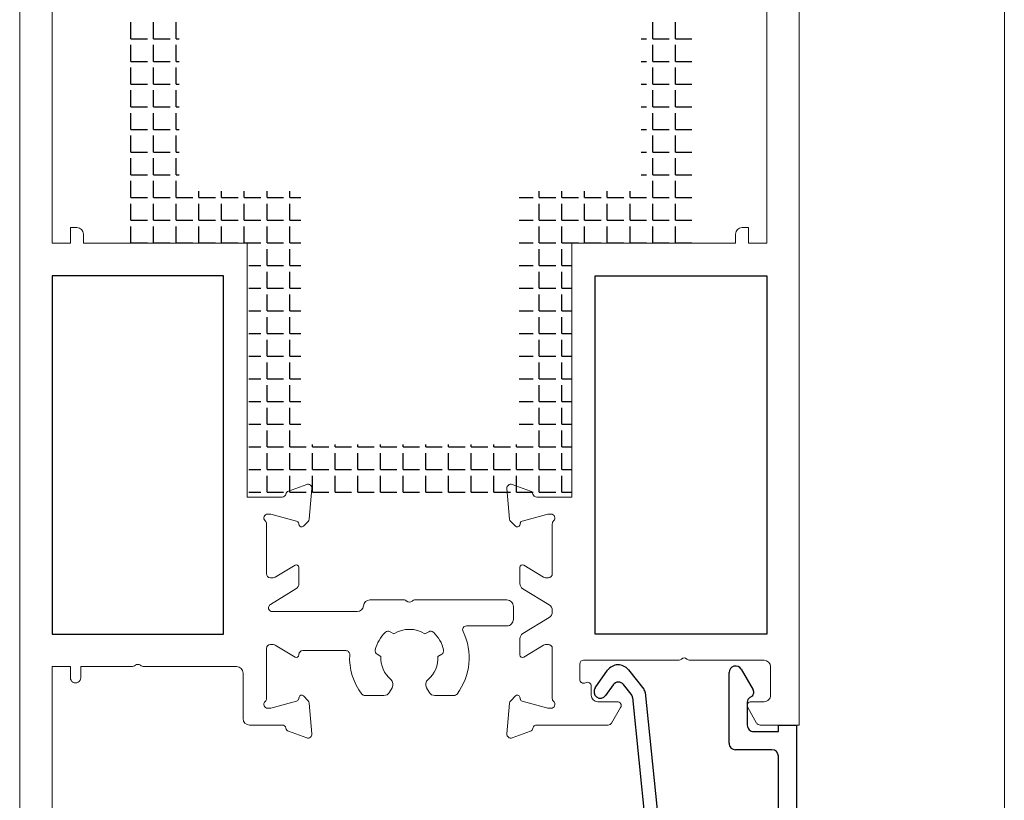
# Model space of a CAD drawing. Units: millimetres. Extents: x 9 to 208, y 6 to 265.
# Drawn here: x 144 to 159, y 180 to 192 of the extents above; entities that cross this region are included whole.
import ezdxf

# ---------------------------------------------------------------- set-up
doc = ezdxf.new("R2010")
doc.units = ezdxf.units.MM
doc.layers.add('00', color=7, linetype='Continuous', lineweight=0)

msp = doc.modelspace()

# ---------------------------------------------------------------- linework, layer by layer
at = {"layer": '00'}
for p, q in [((143.953, 193.945), (143.953, 177.261)), ((155.953, 181.123), (155.953, 193.945)), ((159.112, 193.938), (159.112, 177.254)), ((144.453, 188.545), (144.453, 192.365)), ((155.453, 192.365), (155.453, 188.545)), ((144.833, 188.785), (144.733, 188.785)), ((144.733, 188.785), (144.733, 188.545)), ((155.173, 188.785), (155.073, 188.785)), ((155.173, 188.545), (155.173, 188.785)), ((144.933, 188.545), (144.933, 188.685)), ((154.973, 188.685), (154.973, 188.545)), ((144.733, 188.545), (144.453, 188.545)), ((147.453, 188.545), (144.933, 188.545)), ((147.453, 184.633), (147.453, 188.545)), ((154.973, 188.545), (152.453, 188.545)), ((152.453, 188.545), (152.453, 184.633)), ((155.453, 188.545), (155.173, 188.545)), ((148.372, 184.829), (148.09, 184.727)), ((151.816, 184.727), (151.534, 184.829)), ((148.411, 184.295), (148.452, 184.768)), ((151.453, 184.768), (151.495, 184.295)), ((147.992, 184.633), (147.453, 184.633)), ((152.453, 184.633), (151.913, 184.633)), ((147.772, 184.373), (147.805, 184.373)), ((147.82, 184.371), (148.217, 184.265)), ((151.689, 184.265), (152.086, 184.371)), ((152.101, 184.373), (152.133, 184.373)), ((147.752, 183.453), (147.752, 184.223)), ((148.245, 184.236), (148.254, 184.203)), ((148.321, 184.185), (148.394, 184.257)), ((151.512, 184.257), (151.585, 184.185)), ((151.652, 184.203), (151.661, 184.236)), ((152.153, 184.223), (152.153, 183.453)), ((148.192, 183.587), (147.888, 183.402)), ((152.018, 183.402), (151.714, 183.587)), ((148.252, 183.306), (148.252, 183.553)), ((151.653, 183.553), (151.653, 183.306)), ((147.857, 183.393), (147.812, 183.393)), ((152.093, 183.393), (152.049, 183.393)), ((147.812, 182.981), (148.204, 183.22)), ((151.701, 183.22), (152.105, 182.975)), ((149.876, 183.051), (149.346, 183.051)), ((149.91, 183.034), (149.905, 183.039)), ((150.001, 183.039), (149.995, 183.034)), ((151.453, 183.051), (150.029, 183.051)), ((149.147, 182.87), (147.843, 182.87)), ((151.553, 182.751), (151.553, 182.951)), ((152.153, 182.889), (152.153, 182.867)), ((152.105, 182.781), (151.701, 182.536)), ((149.655, 182.561), (149.713, 182.528)), ((150.192, 182.528), (150.25, 182.561)), ((150.832, 182.651), (151.453, 182.651)), ((147.812, 182.363), (147.857, 182.363)), ((151.653, 182.45), (151.653, 182.203)), ((152.049, 182.363), (152.093, 182.363)), ((147.752, 181.532), (147.752, 182.303)), ((147.888, 182.354), (148.192, 182.169)), ((148.252, 182.203), (148.252, 182.21)), ((148.312, 182.27), (148.974, 182.27)), ((149.513, 182.181), (149.455, 182.215)), ((150.45, 182.215), (150.392, 182.181)), ((151.714, 182.169), (152.018, 182.354)), ((152.153, 182.303), (152.153, 181.532)), ((152.575, 181.828), (152.575, 182.063)), ((152.635, 182.123), (154.107, 182.123)), ((154.135, 182.135), (154.141, 182.141)), ((154.226, 182.141), (154.231, 182.135)), ((154.26, 182.123), (155.413, 182.123)), ((144.453, 178.543), (144.453, 182.023)), ((144.453, 182.023), (144.733, 182.023)), ((144.733, 182.023), (144.733, 181.853)), ((144.893, 181.853), (144.893, 182.023)), ((144.893, 182.023), (145.673, 182.023)), ((145.873, 182.023), (147.292, 182.023)), ((147.392, 181.923), (147.392, 181.223)), ((155.513, 182.023), (155.513, 181.583)), ((149.647, 181.628), (149.687, 181.699)), ((150.218, 181.699), (150.259, 181.628)), ((152.753, 181.583), (152.753, 181.723)), ((148.217, 181.491), (147.82, 181.385)), ((148.254, 181.553), (148.245, 181.519)), ((148.394, 181.498), (148.321, 181.571)), ((148.452, 180.988), (148.411, 181.461)), ((149.268, 181.578), (149.56, 181.578)), ((150.345, 181.578), (150.638, 181.578)), ((151.495, 181.461), (151.453, 180.988)), ((151.585, 181.571), (151.512, 181.498)), ((151.661, 181.519), (151.652, 181.553)), ((152.086, 181.385), (151.689, 181.491)), ((153.153, 181.483), (152.853, 181.483)), ((155.413, 181.483), (155.213, 181.483)), ((147.805, 181.383), (147.772, 181.383)), ((152.133, 181.383), (152.101, 181.383)), ((153.066, 181.153), (153.205, 181.393)), ((155.161, 181.393), (155.299, 181.153)), ((147.492, 181.123), (147.992, 181.123)), ((148.09, 181.029), (148.372, 180.927)), ((151.534, 180.927), (151.816, 181.029)), ((151.913, 181.123), (153.014, 181.123)), ((155.351, 181.123), (155.953, 181.123))]:
    msp.add_line(p, q, dxfattribs=at)
at = {"layer": '00', "lineweight": -3}
for p, q in [((145.665, 191.694), (145.665, 191.948)), ((146.014, 191.694), (146.014, 191.948)), ((146.364, 191.694), (146.364, 191.948)), ((153.698, 191.694), (153.698, 191.948)), ((154.047, 191.694), (154.047, 191.948)), ((145.665, 191.694), (145.919, 191.694)), ((146.014, 191.694), (146.268, 191.694)), ((146.364, 191.694), (146.407, 191.694)), ((153.519, 191.694), (153.603, 191.694)), ((153.698, 191.694), (153.952, 191.694)), ((154.047, 191.694), (154.301, 191.694)), ((145.665, 191.345), (145.665, 191.599)), ((146.014, 191.345), (146.014, 191.599)), ((146.364, 191.345), (146.364, 191.599)), ((153.698, 191.345), (153.698, 191.599)), ((154.047, 191.345), (154.047, 191.599)), ((145.665, 191.345), (145.919, 191.345)), ((146.014, 191.345), (146.268, 191.345)), ((146.364, 191.345), (146.407, 191.345)), ((153.519, 191.345), (153.603, 191.345)), ((153.698, 191.345), (153.952, 191.345)), ((154.047, 191.345), (154.301, 191.345)), ((145.665, 190.996), (145.665, 191.25)), ((146.014, 190.996), (146.014, 191.25)), ((146.364, 190.996), (146.364, 191.25)), ((153.698, 190.996), (153.698, 191.25)), ((154.047, 190.996), (154.047, 191.25)), ((145.665, 190.996), (145.919, 190.996)), ((145.665, 190.647), (145.665, 190.901)), ((146.014, 190.996), (146.268, 190.996)), ((146.014, 190.647), (146.014, 190.901)), ((146.364, 190.996), (146.407, 190.996)), ((146.364, 190.647), (146.364, 190.901)), ((153.519, 190.996), (153.603, 190.996)), ((153.698, 190.996), (153.952, 190.996)), ((153.698, 190.647), (153.698, 190.901)), ((154.047, 190.996), (154.301, 190.996)), ((154.047, 190.647), (154.047, 190.901)), ((145.665, 190.647), (145.919, 190.647)), ((145.665, 190.297), (145.665, 190.551)), ((146.014, 190.647), (146.268, 190.647)), ((146.014, 190.297), (146.014, 190.551)), ((146.364, 190.647), (146.407, 190.647)), ((146.364, 190.297), (146.364, 190.551)), ((153.519, 190.647), (153.603, 190.647)), ((153.698, 190.647), (153.952, 190.647)), ((153.698, 190.297), (153.698, 190.551)), ((154.047, 190.647), (154.301, 190.647)), ((154.047, 190.297), (154.047, 190.551)), ((145.665, 190.297), (145.919, 190.297)), ((146.014, 190.297), (146.268, 190.297)), ((146.364, 190.297), (146.407, 190.297)), ((153.519, 190.297), (153.603, 190.297)), ((153.698, 190.297), (153.952, 190.297)), ((154.047, 190.297), (154.301, 190.297)), ((145.665, 189.948), (145.665, 190.202)), ((146.014, 189.948), (146.014, 190.202)), ((146.364, 189.948), (146.364, 190.202)), ((153.698, 189.948), (153.698, 190.202)), ((154.047, 189.948), (154.047, 190.202)), ((145.665, 189.948), (145.919, 189.948)), ((146.014, 189.948), (146.268, 189.948)), ((146.364, 189.948), (146.407, 189.948)), ((153.519, 189.948), (153.603, 189.948)), ((153.698, 189.948), (153.952, 189.948)), ((154.047, 189.948), (154.301, 189.948)), ((145.665, 189.599), (145.665, 189.853)), ((146.014, 189.599), (146.014, 189.853)), ((146.364, 189.599), (146.364, 189.853)), ((153.698, 189.599), (153.698, 189.853)), ((154.047, 189.599), (154.047, 189.853)), ((145.665, 189.599), (145.919, 189.599)), ((145.665, 189.25), (145.665, 189.504)), ((146.014, 189.599), (146.268, 189.599)), ((146.014, 189.25), (146.014, 189.504)), ((146.364, 189.599), (146.407, 189.599)), ((146.364, 189.25), (146.364, 189.504)), ((153.519, 189.599), (153.603, 189.599)), ((153.698, 189.599), (153.952, 189.599)), ((153.698, 189.25), (153.698, 189.504)), ((154.047, 189.599), (154.301, 189.599)), ((154.047, 189.25), (154.047, 189.504)), ((146.713, 189.25), (146.713, 189.345)), ((147.062, 189.25), (147.062, 189.345)), ((147.411, 189.25), (147.411, 189.345)), ((147.761, 189.25), (147.761, 189.345)), ((148.11, 189.25), (148.11, 189.345)), ((151.952, 189.25), (151.952, 189.345)), ((152.301, 189.25), (152.301, 189.345)), ((152.65, 189.25), (152.65, 189.345)), ((152.999, 189.25), (152.999, 189.345)), ((153.349, 189.25), (153.349, 189.345)), ((145.665, 189.25), (145.919, 189.25)), ((146.014, 189.25), (146.268, 189.25)), ((146.364, 189.25), (146.618, 189.25)), ((146.713, 189.25), (146.967, 189.25)), ((147.062, 189.25), (147.316, 189.25)), ((147.411, 189.25), (147.665, 189.25)), ((147.761, 189.25), (148.015, 189.25)), ((148.11, 189.25), (148.283, 189.25)), ((151.643, 189.25), (151.856, 189.25)), ((151.952, 189.25), (152.206, 189.25)), ((152.301, 189.25), (152.555, 189.25)), ((152.65, 189.25), (152.904, 189.25)), ((152.999, 189.25), (153.253, 189.25)), ((153.349, 189.25), (153.603, 189.25)), ((153.698, 189.25), (153.952, 189.25)), ((154.047, 189.25), (154.301, 189.25)), ((145.665, 188.9), (145.665, 189.154)), ((146.014, 188.9), (146.014, 189.154)), ((146.364, 188.9), (146.364, 189.154)), ((146.713, 188.9), (146.713, 189.154)), ((147.062, 188.9), (147.062, 189.154)), ((147.411, 188.9), (147.411, 189.154)), ((147.761, 188.9), (147.761, 189.154)), ((148.11, 188.9), (148.11, 189.154)), ((151.952, 188.9), (151.952, 189.154)), ((152.301, 188.9), (152.301, 189.154)), ((152.65, 188.9), (152.65, 189.154)), ((152.999, 188.9), (152.999, 189.154)), ((153.349, 188.9), (153.349, 189.154)), ((153.698, 188.9), (153.698, 189.154)), ((154.047, 188.9), (154.047, 189.154)), ((145.665, 188.9), (145.919, 188.9)), ((146.014, 188.9), (146.268, 188.9)), ((146.364, 188.9), (146.618, 188.9)), ((146.713, 188.9), (146.967, 188.9)), ((147.062, 188.9), (147.316, 188.9)), ((147.411, 188.9), (147.665, 188.9)), ((147.761, 188.9), (148.015, 188.9)), ((148.11, 188.9), (148.283, 188.9)), ((151.643, 188.9), (151.856, 188.9)), ((151.952, 188.9), (152.206, 188.9)), ((152.301, 188.9), (152.555, 188.9)), ((152.65, 188.9), (152.904, 188.9)), ((152.999, 188.9), (153.253, 188.9)), ((153.349, 188.9), (153.603, 188.9)), ((153.698, 188.9), (153.952, 188.9)), ((154.047, 188.9), (154.301, 188.9)), ((145.665, 188.551), (145.665, 188.805)), ((146.014, 188.551), (146.014, 188.805)), ((146.364, 188.551), (146.364, 188.805)), ((146.713, 188.551), (146.713, 188.805)), ((147.062, 188.551), (147.062, 188.805)), ((147.411, 188.551), (147.411, 188.805)), ((147.761, 188.551), (147.761, 188.805)), ((148.11, 188.551), (148.11, 188.805)), ((151.952, 188.551), (151.952, 188.805)), ((152.301, 188.551), (152.301, 188.805)), ((152.65, 188.551), (152.65, 188.805)), ((152.999, 188.551), (152.999, 188.805)), ((153.349, 188.551), (153.349, 188.805)), ((153.698, 188.551), (153.698, 188.805)), ((154.047, 188.551), (154.047, 188.805)), ((145.665, 188.551), (145.919, 188.551)), ((146.014, 188.551), (146.268, 188.551)), ((146.364, 188.551), (146.618, 188.551)), ((146.713, 188.551), (146.967, 188.551)), ((147.062, 188.551), (147.316, 188.551)), ((147.411, 188.551), (147.665, 188.551)), ((147.761, 188.551), (148.015, 188.551)), ((147.761, 188.202), (147.761, 188.456)), ((148.11, 188.551), (148.283, 188.551)), ((148.11, 188.202), (148.11, 188.456)), ((151.643, 188.551), (151.856, 188.551)), ((151.952, 188.551), (152.206, 188.551)), ((151.952, 188.202), (151.952, 188.456)), ((152.301, 188.551), (152.555, 188.551)), ((152.301, 188.202), (152.301, 188.456)), ((152.65, 188.551), (152.904, 188.551)), ((152.999, 188.551), (153.253, 188.551)), ((153.349, 188.551), (153.603, 188.551)), ((153.698, 188.551), (153.952, 188.551)), ((154.047, 188.551), (154.301, 188.551)), ((147.483, 188.202), (147.665, 188.202)), ((147.761, 188.202), (148.015, 188.202)), ((148.11, 188.202), (148.283, 188.202)), ((151.643, 188.202), (151.856, 188.202)), ((151.952, 188.202), (152.206, 188.202)), ((152.301, 188.202), (152.443, 188.202)), ((144.453, 188.045), (144.453, 182.523)), ((147.093, 188.045), (144.453, 188.045)), ((147.093, 182.523), (147.093, 188.045)), ((147.761, 187.853), (147.761, 188.107)), ((148.11, 187.853), (148.11, 188.107)), ((151.952, 187.853), (151.952, 188.107)), ((152.301, 187.853), (152.301, 188.107)), ((152.813, 182.523), (152.813, 188.045)), ((152.813, 188.045), (155.453, 188.045)), ((155.453, 188.045), (155.453, 182.523)), ((147.483, 187.853), (147.665, 187.853)), ((147.761, 187.853), (148.015, 187.853)), ((148.11, 187.853), (148.283, 187.853)), ((151.643, 187.853), (151.856, 187.853)), ((151.952, 187.853), (152.206, 187.853)), ((152.301, 187.853), (152.443, 187.853)), ((147.761, 187.503), (147.761, 187.757)), ((148.11, 187.503), (148.11, 187.757)), ((151.952, 187.503), (151.952, 187.757)), ((152.301, 187.503), (152.301, 187.757)), ((147.483, 187.503), (147.665, 187.503)), ((147.761, 187.503), (148.015, 187.503)), ((147.761, 187.154), (147.761, 187.408)), ((148.11, 187.503), (148.283, 187.503)), ((148.11, 187.154), (148.11, 187.408)), ((151.643, 187.503), (151.856, 187.503)), ((151.952, 187.503), (152.206, 187.503)), ((151.952, 187.154), (151.952, 187.408)), ((152.301, 187.503), (152.443, 187.503)), ((152.301, 187.154), (152.301, 187.408)), ((147.483, 187.154), (147.665, 187.154)), ((147.761, 187.154), (148.015, 187.154)), ((148.11, 187.154), (148.283, 187.154)), ((151.643, 187.154), (151.856, 187.154)), ((151.952, 187.154), (152.206, 187.154)), ((152.301, 187.154), (152.443, 187.154)), ((147.761, 186.805), (147.761, 187.059)), ((148.11, 186.805), (148.11, 187.059)), ((151.952, 186.805), (151.952, 187.059)), ((152.301, 186.805), (152.301, 187.059)), ((147.483, 186.805), (147.665, 186.805)), ((147.761, 186.805), (148.015, 186.805)), ((148.11, 186.805), (148.283, 186.805)), ((151.643, 186.805), (151.856, 186.805)), ((151.952, 186.805), (152.206, 186.805)), ((152.301, 186.805), (152.443, 186.805)), ((147.761, 186.456), (147.761, 186.71)), ((148.11, 186.456), (148.11, 186.71)), ((151.952, 186.456), (151.952, 186.71)), ((152.301, 186.456), (152.301, 186.71)), ((147.483, 186.456), (147.665, 186.456)), ((147.761, 186.456), (148.015, 186.456)), ((148.11, 186.456), (148.283, 186.456)), ((151.643, 186.456), (151.856, 186.456)), ((151.952, 186.456), (152.206, 186.456)), ((152.301, 186.456), (152.443, 186.456)), ((147.761, 186.106), (147.761, 186.36)), ((148.11, 186.106), (148.11, 186.36)), ((151.952, 186.106), (151.952, 186.36)), ((152.301, 186.106), (152.301, 186.36)), ((147.483, 186.106), (147.665, 186.106)), ((147.761, 186.106), (148.015, 186.106)), ((147.761, 185.757), (147.761, 186.011)), ((148.11, 186.106), (148.283, 186.106)), ((148.11, 185.757), (148.11, 186.011)), ((151.643, 186.106), (151.856, 186.106)), ((151.952, 186.106), (152.206, 186.106)), ((151.952, 185.757), (151.952, 186.011)), ((152.301, 186.106), (152.443, 186.106)), ((152.301, 185.757), (152.301, 186.011)), ((147.483, 185.757), (147.665, 185.757)), ((147.761, 185.757), (148.015, 185.757)), ((148.11, 185.757), (148.283, 185.757)), ((151.643, 185.757), (151.856, 185.757)), ((151.952, 185.757), (152.206, 185.757)), ((152.301, 185.757), (152.443, 185.757)), ((147.761, 185.408), (147.761, 185.662)), ((148.11, 185.408), (148.11, 185.662)), ((151.952, 185.408), (151.952, 185.662)), ((152.301, 185.408), (152.301, 185.662)), ((147.483, 185.408), (147.665, 185.408)), ((147.761, 185.408), (148.015, 185.408)), ((148.11, 185.408), (148.364, 185.408)), ((148.459, 185.408), (148.459, 185.447)), ((148.459, 185.408), (148.713, 185.408)), ((148.808, 185.408), (148.808, 185.447)), ((148.808, 185.408), (149.062, 185.408)), ((149.158, 185.408), (149.158, 185.447)), ((149.158, 185.408), (149.412, 185.408)), ((149.507, 185.408), (149.507, 185.447)), ((149.507, 185.408), (149.761, 185.408)), ((149.856, 185.408), (149.856, 185.447)), ((149.856, 185.408), (150.11, 185.408)), ((150.205, 185.408), (150.205, 185.447)), ((150.205, 185.408), (150.459, 185.408)), ((150.555, 185.408), (150.555, 185.447)), ((150.555, 185.408), (150.809, 185.408)), ((150.904, 185.408), (150.904, 185.447)), ((150.904, 185.408), (151.158, 185.408)), ((151.253, 185.408), (151.253, 185.447)), ((151.253, 185.408), (151.507, 185.408)), ((151.602, 185.408), (151.602, 185.447)), ((151.602, 185.408), (151.856, 185.408)), ((151.952, 185.408), (152.206, 185.408)), ((152.301, 185.408), (152.443, 185.408)), ((147.761, 185.059), (147.761, 185.313)), ((148.11, 185.059), (148.11, 185.313)), ((148.459, 185.059), (148.459, 185.313)), ((148.808, 185.059), (148.808, 185.313)), ((149.158, 185.059), (149.158, 185.313)), ((149.507, 185.059), (149.507, 185.313)), ((149.856, 185.059), (149.856, 185.313)), ((150.205, 185.059), (150.205, 185.313)), ((150.555, 185.059), (150.555, 185.313)), ((150.904, 185.059), (150.904, 185.313)), ((151.253, 185.059), (151.253, 185.313)), ((151.602, 185.059), (151.602, 185.313)), ((151.952, 185.059), (151.952, 185.313)), ((152.301, 185.059), (152.301, 185.313)), ((147.483, 185.059), (147.665, 185.059)), ((147.761, 185.059), (148.015, 185.059)), ((147.761, 184.709), (147.761, 184.963)), ((148.11, 185.059), (148.364, 185.059)), ((148.11, 184.709), (148.11, 184.963)), ((148.459, 185.059), (148.713, 185.059)), ((148.459, 184.709), (148.459, 184.963)), ((148.808, 185.059), (149.062, 185.059)), ((148.808, 184.709), (148.808, 184.963)), ((149.158, 185.059), (149.412, 185.059)), ((149.158, 184.709), (149.158, 184.963)), ((149.507, 185.059), (149.761, 185.059)), ((149.507, 184.709), (149.507, 184.963)), ((149.856, 185.059), (150.11, 185.059)), ((149.856, 184.709), (149.856, 184.963)), ((150.205, 185.059), (150.459, 185.059)), ((150.205, 184.709), (150.205, 184.963)), ((150.555, 185.059), (150.809, 185.059)), ((150.555, 184.709), (150.555, 184.963)), ((150.904, 185.059), (151.158, 185.059)), ((150.904, 184.709), (150.904, 184.963)), ((151.253, 185.059), (151.507, 185.059)), ((151.253, 184.709), (151.253, 184.963)), ((151.602, 185.059), (151.856, 185.059)), ((151.602, 184.709), (151.602, 184.963)), ((151.952, 185.059), (152.206, 185.059)), ((151.952, 184.709), (151.952, 184.963)), ((152.301, 185.059), (152.443, 185.059)), ((152.301, 184.709), (152.301, 184.963)), ((147.483, 184.709), (147.665, 184.709)), ((147.761, 184.709), (148.015, 184.709)), ((148.11, 184.709), (148.364, 184.709)), ((148.459, 184.709), (148.713, 184.709)), ((148.808, 184.709), (149.062, 184.709)), ((149.158, 184.709), (149.412, 184.709)), ((149.507, 184.709), (149.761, 184.709)), ((149.856, 184.709), (150.11, 184.709)), ((150.205, 184.709), (150.459, 184.709)), ((150.555, 184.709), (150.809, 184.709)), ((150.904, 184.709), (151.158, 184.709)), ((151.253, 184.709), (151.507, 184.709)), ((151.602, 184.709), (151.856, 184.709)), ((151.952, 184.709), (152.206, 184.709)), ((152.301, 184.709), (152.443, 184.709)), ((144.453, 182.523), (147.093, 182.523)), ((155.453, 182.523), (152.813, 182.523)), ((152.812, 181.695), (153.004, 181.967)), ((153.324, 181.976), (153.562, 181.676)), ((154.874, 180.843), (154.874, 181.933)), ((155.06, 181.983), (155.243, 181.667)), ((153.09, 181.743), (152.974, 181.577)), ((153.369, 181.598), (153.25, 181.747)), ((153.583, 181.624), (154.018, 177.373)), ((153.802, 177.513), (153.39, 181.546)), ((155.154, 181.477), (155.154, 181.123)), ((155.214, 181.558), (155.194, 181.546)), ((155.254, 181.023), (155.634, 181.023)), ((155.634, 181.023), (155.634, 181.123)), ((155.634, 181.123), (155.914, 181.123)), ((155.914, 181.123), (155.914, 177.003)), ((155.534, 180.743), (154.974, 180.743)), ((155.634, 177.383), (155.634, 180.643))]:
    msp.add_line(p, q, dxfattribs=at)
at = {"layer": '00'}
for centre, major_axis, start_param, end_param in [((144.833, 188.685), (0.0707, 0.0707), 5.497787, 7.068583), ((155.073, 188.685), (0.0707, 0.0707), 0.785398, 2.356194), ((148.392, 184.773), (-0.0424, 0.0424), 3.839724, 5.846853), ((151.513, 184.773), (-0.0424, 0.0424), -1.134464, 0.872665), ((147.992, 184.693), (-0.0424, 0.0424), 2.356194, 3.736675), ((148.11, 184.67), (-0.0424, 0.0424), -0.436332, 0.595083), ((151.795, 184.67), (0.0424, 0.0424), 5.688103, 6.719518), ((151.913, 184.693), (-0.0424, 0.0424), 0.975714, 2.356194), ((147.772, 184.313), (0.0424, 0.0424), 0.785398, 3.197263), ((147.805, 184.313), (-0.0424, 0.0424), -1.047198, -0.785398), ((152.101, 184.313), (0.0424, 0.0424), 0.785398, 1.047198), ((152.133, 184.313), (0.0424, 0.0424), 4.656718, 7.068583), ((147.692, 184.223), (0.0424, 0.0424), 5.497787, 6.338856), ((148.206, 184.226), (-0.0283, 0.0283), 4.18879, 5.235988), ((148.292, 184.213), (-0.0283, 0.0283), 1.047198, 3.141593), ((148.351, 184.3), (0.0424, 0.0424), 4.712389, 5.410521), ((151.555, 184.3), (-0.0424, 0.0424), 0.872665, 1.570796), ((151.613, 184.213), (-0.0283, 0.0283), 1.570796, 3.665191), ((151.699, 184.226), (0.0283, 0.0283), 1.047198, 2.094395), ((152.213, 184.223), (-0.0424, 0.0424), -0.055671, 0.785398), ((148.212, 183.553), (0.0283, 0.0283), 5.497787, 7.616539), ((151.693, 183.553), (0.0283, 0.0283), 0.237443, 2.356194), ((147.812, 183.453), (-0.0424, 0.0424), 0.785398, 2.356194), ((152.093, 183.453), (0.0424, 0.0424), 3.926991, 5.497787), ((147.857, 183.453), (0.0424, 0.0424), 3.926991, 4.474946), ((148.152, 183.306), (0.0707, 0.0707), 4.473485, 5.497787), ((151.753, 183.306), (-0.0707, 0.0707), 0.785398, 1.809701), ((152.049, 183.453), (-0.0424, 0.0424), 1.808239, 2.356194), ((147.843, 182.93), (-0.0424, 0.0424), -0.238904, 2.356194), ((149.346, 182.951), (0.0707, 0.0707), 0.785398, 2.261074), ((149.876, 183.011), (0.0283, 0.0283), 6.283185, 7.068583), ((149.953, 183.076), (0.0424, 0.0424), 3.141593, 4.712389), ((150.029, 183.011), (0.0283, 0.0283), 0.785398, 1.570796), ((151.453, 182.951), (0.0707, 0.0707), 5.497787, 7.068583), ((152.053, 182.889), (-0.0707, 0.0707), 3.926991, 4.951293), ((149.147, 182.97), (-0.0707, 0.0707), 2.356194, 3.83187), ((152.053, 182.867), (0.0707, 0.0707), 4.473485, 5.497787), ((151.453, 182.751), (-0.0707, 0.0707), 2.356194, 3.926991), ((149.953, 182.158), (0.382, 0.382), 1.536627, 2.128565), ((149.625, 182.509), (0.0424, 0.0424), 0.261799, 1.536627), ((149.953, 182.158), (-0.311, 0.311), -1.360734, -0.210062), ((150.28, 182.509), (-0.0424, 0.0424), -1.536627, -0.261799), ((149.953, 182.158), (-0.382, 0.382), 4.154621, 4.746558), ((149.953, 182.158), (-0.651, 0.651), 3.277663, 4.384432), ((150.832, 182.591), (-0.0424, 0.0424), -0.785398, 1.242839), ((151.753, 182.45), (-0.0707, 0.0707), -0.238904, 0.785398), ((147.812, 182.303), (0.0424, 0.0424), 0.785398, 2.356194), ((147.857, 182.303), (0.0424, 0.0424), 0.237443, 0.785398), ((152.049, 182.303), (-0.0424, 0.0424), -0.785398, -0.237443), ((152.093, 182.303), (-0.0424, 0.0424), 3.926991, 5.497787), ((148.312, 182.21), (-0.0424, 0.0424), -0.785398, 0.785398), ((148.974, 182.21), (0.0424, 0.0424), 5.444889, 7.068583), ((149.485, 182.267), (-0.0424, 0.0424), 0.557768, 1.832596), ((150.42, 182.267), (0.0424, 0.0424), 4.45059, 5.725417), ((145.773, 181.998), (-0.0424, 0.0424), -1.460995, -0.109801), ((148.212, 182.203), (0.0283, 0.0283), 3.379036, 5.497787), ((149.953, 182.158), (0.651, 0.651), 2.303297, 3.005522), ((149.953, 182.158), (-0.311, 0.311), 0.733661, 1.646335), ((149.953, 182.158), (0.311, 0.311), 4.63685, 5.549524), ((151.693, 182.203), (-0.0283, 0.0283), 0.785398, 2.90415), ((152.635, 182.063), (0.0424, 0.0424), 0.785398, 2.356194), ((154.107, 182.163), (0.0283, 0.0283), 3.926991, 4.712389), ((154.183, 182.098), (-0.0424, 0.0424), -1.570796, 0), ((154.26, 182.163), (0.0283, 0.0283), 3.141593, 3.926991), ((155.413, 182.023), (0.0707, 0.0707), 5.497787, 7.068583), ((145.673, 182.123), (0.0707, 0.0707), 3.926991, 4.602588), ((145.873, 182.123), (0.0707, 0.0707), 3.251394, 3.926991), ((147.292, 181.923), (0.0707, 0.0707), 5.497787, 7.068583), ((144.813, 181.853), (-0.0566, 0.0566), 0.785398, 3.926991), ((149.601, 181.749), (0.0707, 0.0707), 4.974188, 6.358724), ((150.305, 181.749), (-0.0707, 0.0707), -0.075539, 1.308997), ((152.635, 181.828), (0.0424, 0.0424), 2.356194, 4.428085), ((152.693, 181.723), (0.0424, 0.0424), 5.497787, 7.569677), ((149.268, 181.638), (-0.0424, 0.0424), 1.434726, 2.356194), ((149.56, 181.678), (0.0707, 0.0707), 3.926991, 4.974188), ((150.345, 181.678), (0.0707, 0.0707), 2.879793, 3.926991), ((150.638, 181.638), (-0.0424, 0.0424), 2.356194, 3.277663), ((147.772, 181.443), (-0.0424, 0.0424), -0.055671, 2.356194), ((147.692, 181.532), (0.0424, 0.0424), 4.656718, 5.497787), ((148.206, 181.53), (0.0283, 0.0283), 4.18879, 5.235988), ((148.292, 181.543), (-0.0283, 0.0283), -1.570796, 0.523599), ((148.351, 181.456), (-0.0424, 0.0424), 4.014257, 4.712389), ((151.555, 181.456), (0.0424, 0.0424), 1.570796, 2.268928), ((151.613, 181.543), (0.0283, 0.0283), 5.759587, 7.853982), ((151.699, 181.53), (-0.0283, 0.0283), 1.047198, 2.094395), ((152.133, 181.443), (0.0424, 0.0424), 3.926991, 6.338856), ((152.213, 181.532), (0.0424, 0.0424), 2.356194, 3.197263), ((152.853, 181.583), (0.0707, 0.0707), 2.356194, 3.926991), ((153.153, 181.423), (0.0424, 0.0424), 4.974188, 7.068583), ((155.213, 181.423), (0.0424, 0.0424), 0.785398, 2.879793), ((155.413, 181.583), (-0.0707, 0.0707), 2.356194, 3.926991), ((147.805, 181.443), (-0.0424, 0.0424), 2.356194, 2.617994), ((152.101, 181.443), (0.0424, 0.0424), 3.665191, 3.926991), ((147.492, 181.223), (-0.0707, 0.0707), 0.785398, 2.356194), ((153.014, 181.183), (-0.0424, 0.0424), 2.356194, 3.403392), ((155.351, 181.183), (0.0424, 0.0424), 2.879793, 3.926991), ((147.992, 181.063), (0.0424, 0.0424), 5.688103, 7.068583), ((148.11, 181.086), (0.0424, 0.0424), 2.54651, 3.577925), ((151.795, 181.086), (-0.0424, 0.0424), 2.70526, 3.736675), ((151.913, 181.063), (-0.0424, 0.0424), -0.785398, 0.595083), ((148.392, 180.983), (-0.0424, 0.0424), 2.007129, 4.014257), ((151.513, 180.983), (-0.0424, 0.0424), 0.698132, 2.70526)]:
    msp.add_ellipse(centre, major_axis=major_axis, ratio=1, start_param=start_param, end_param=end_param, dxfattribs=at)
at = {"layer": '00', "lineweight": -3}
for centre, major_axis, start_param, end_param in [((153.167, 181.852), (-0.141, 0.141), 4.596863, 6.454982), ((154.974, 181.933), (0.0707, 0.0707), 6.021386, 8.63938), ((153.172, 181.685), (-0.0707, 0.0707), 4.596863, 6.454847), ((152.894, 181.637), (-0.0707, 0.0707), 0.171661, 3.283445), ((153.483, 181.614), (0.0707, 0.0707), 5.59973, 6.16766), ((155.174, 181.627), (-0.0566, 0.0566), 2.879793, 4.45059), ((153.29, 181.536), (-0.0707, 0.0707), 4.028933, 4.596863), ((155.234, 181.477), (0.0566, 0.0566), 1.308997, 2.356194), ((155.254, 181.123), (0.0707, 0.0707), 2.356194, 3.926991), ((154.974, 180.843), (0.0707, 0.0707), 2.356194, 3.926991), ((155.534, 180.643), (0.0707, 0.0707), 5.497787, 7.068583)]:
    msp.add_ellipse(centre, major_axis=major_axis, ratio=1, start_param=start_param, end_param=end_param, dxfattribs=at)

doc.saveas('drawing.dxf')
